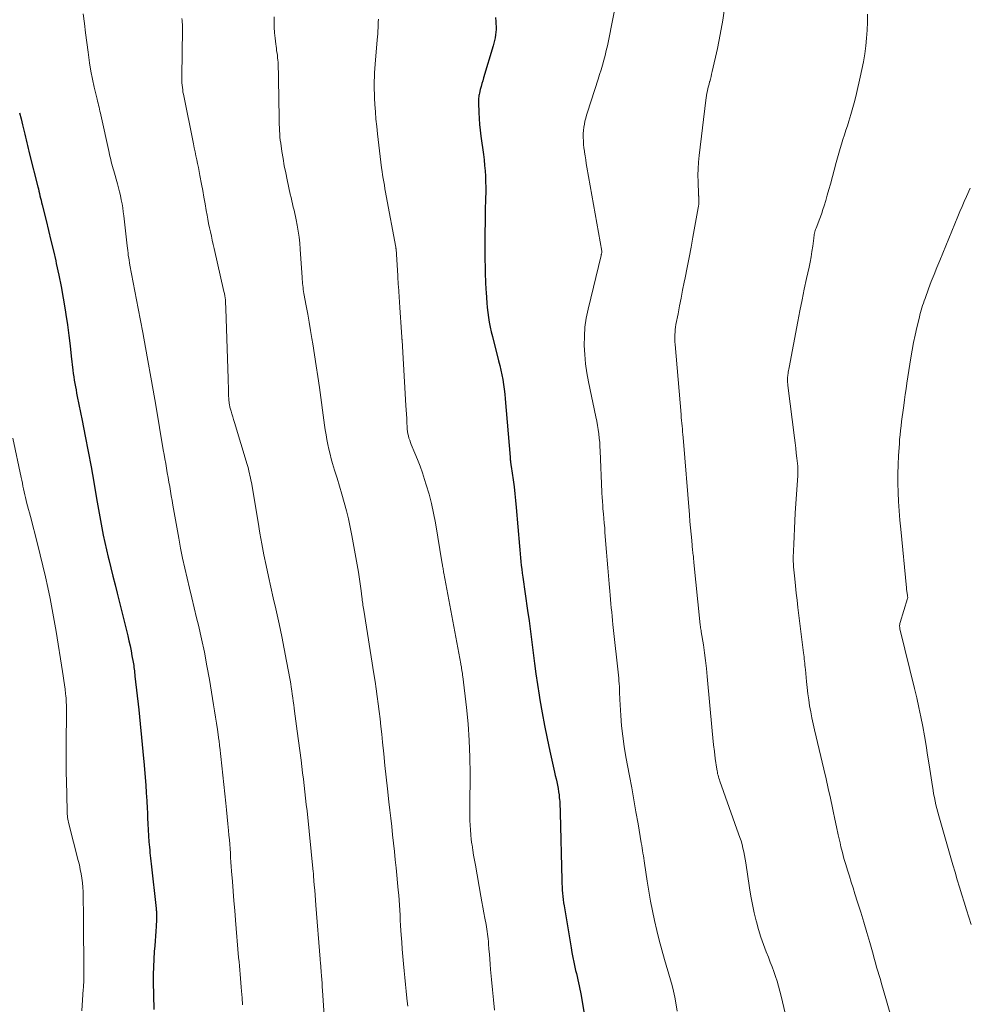
# Model space of a CAD drawing. Units: feet. Extents: x 1920000 to 1925000, y 555000 to 560006.
# Drawn here: x 1922506 to 1922629, y 556227 to 556355 of the extents above; entities that cross this region are included whole.
import ezdxf

# ---------------------------------------------------------------- set-up
doc = ezdxf.new("R2010")
doc.units = ezdxf.units.FT
doc.header["$LTSCALE"] = 100
doc.header["$MEASUREMENT"] = 0
doc.layers.add('CONTOUR INDEX', color=32, linetype='Continuous', lineweight=25)
doc.layers.add('CONTOUR INTERMEDIATE', color=40, linetype='Continuous', lineweight=15)

msp = doc.modelspace()

# ---------------------------------------------------------------- linework, layer by layer
at = {"layer": 'CONTOUR INDEX', "flags": 128}
for points, elevation in [([(1922567.56, 556355.26), (1922567.6, 556354.74), (1922567.63, 556354.42), (1922567.64, 556354.06), (1922567.65, 556353.7), (1922567.62, 556353.34), (1922567.59, 556352.97), (1922567.53, 556352.62), (1922567.46, 556352.26), (1922567.37, 556351.91), (1922567.27, 556351.56), (1922566.02, 556347.42), (1922565.91, 556347.03), (1922565.8, 556346.65), (1922565.69, 556346.26), (1922565.59, 556345.87), (1922565.48, 556345.39), (1922565.44, 556345.24), (1922565.41, 556345.09), (1922565.39, 556344.93), (1922565.36, 556344.78), (1922565.35, 556344.62), (1922565.34, 556344.47), (1922565.34, 556344.31), (1922565.34, 556344.15), (1922565.39, 556342.91), (1922565.43, 556342.13), (1922565.49, 556341.35), (1922565.57, 556340.58), (1922565.66, 556339.8), (1922565.99, 556337.43), (1922566.08, 556336.73), (1922566.15, 556336.02), (1922566.21, 556335.32), (1922566.26, 556334.61), (1922566.29, 556333.9), (1922566.31, 556333.2), (1922566.31, 556332.49), (1922566.29, 556331.78), (1922566.24, 556330.12), (1922566.21, 556328.69), (1922566.19, 556327.27), (1922566.18, 556325.84), (1922566.19, 556324.41), (1922566.22, 556322.24), (1922566.23, 556321.9), (1922566.24, 556321.56), (1922566.25, 556321.22), (1922566.27, 556320.88), (1922566.29, 556320.55), (1922566.3, 556320.21), (1922566.32, 556319.87), (1922566.34, 556319.53), (1922566.38, 556318.81), (1922566.43, 556318.17), (1922566.49, 556317.54), (1922566.56, 556316.9), (1922566.65, 556316.27), (1922566.75, 556315.64), (1922566.87, 556315.01), (1922567.01, 556314.38), (1922567.16, 556313.76), (1922567.97, 556310.63), (1922568.13, 556310.02), (1922568.27, 556309.4), (1922568.39, 556308.79), (1922568.51, 556308.17), (1922568.61, 556307.55), (1922568.7, 556306.93), (1922568.77, 556306.3), (1922568.83, 556305.67), (1922569.47, 556298.08), (1922569.49, 556297.92), (1922569.5, 556297.76), (1922569.52, 556297.6), (1922569.53, 556297.43), (1922569.56, 556297.15), (1922569.57, 556297.13), (1922569.57, 556297.11), (1922569.57, 556297.09), (1922569.58, 556297.07), (1922569.59, 556296.98), (1922569.59, 556296.96), (1922569.6, 556296.94), (1922569.6, 556296.92), (1922569.6, 556296.89), (1922569.86, 556295.14), (1922569.98, 556294.24), (1922570.09, 556293.34), (1922570.18, 556292.44), (1922570.27, 556291.54), (1922570.68, 556286.53), (1922570.72, 556286.03), (1922570.77, 556285.53), (1922570.82, 556285.02), (1922570.87, 556284.52), (1922570.93, 556284.02), (1922571, 556283.52), (1922571.06, 556283.01), (1922571.13, 556282.51), (1922571.74, 556278.17), (1922571.93, 556276.8), (1922572.12, 556275.42), (1922572.29, 556274.04), (1922572.46, 556272.67), (1922572.64, 556271.29), (1922572.82, 556269.91), (1922573.03, 556268.54), (1922573.24, 556267.17), (1922573.35, 556266.55), (1922573.64, 556264.88), (1922573.95, 556263.2), (1922574.29, 556261.54), (1922574.65, 556259.88), (1922575.26, 556257.14), (1922575.35, 556256.72), (1922575.45, 556256.3), (1922575.53, 556255.88), (1922575.62, 556255.46), (1922575.7, 556255.04), (1922575.77, 556254.61), (1922575.83, 556254.19), (1922575.87, 556253.76), (1922575.88, 556253.69), (1922575.92, 556253.23), (1922575.95, 556252.77), (1922575.97, 556252.3), (1922575.99, 556251.84), (1922576.19, 556243.09), (1922576.2, 556242.67), (1922576.22, 556242.25), (1922576.25, 556241.83), (1922576.28, 556241.42), (1922576.32, 556241), (1922576.37, 556240.58), (1922576.43, 556240.17), (1922576.49, 556239.76), (1922577.39, 556234.32), (1922577.5, 556233.69), (1922577.62, 556233.06), (1922577.75, 556232.44), (1922577.89, 556231.81), (1922577.99, 556231.37), (1922578.09, 556230.97), (1922578.18, 556230.57), (1922578.28, 556230.16), (1922578.38, 556229.76), (1922578.47, 556229.36), (1922578.56, 556228.95), (1922578.64, 556228.54), (1922578.71, 556228.13), (1922579.77, 556221.8)], 1060), ([(1922505.66, 556342.87), (1922505.87, 556342.08), (1922506.07, 556341.29), (1922506.27, 556340.44), (1922506.36, 556340.08), (1922506.45, 556339.71), (1922506.54, 556339.34), (1922506.63, 556338.97), (1922506.71, 556338.6), (1922506.8, 556338.23), (1922506.89, 556337.87), (1922506.98, 556337.5), (1922508.04, 556333.25), (1922508.12, 556332.96), (1922508.19, 556332.66), (1922508.26, 556332.37), (1922508.33, 556332.08), (1922508.41, 556331.78), (1922508.48, 556331.49), (1922508.55, 556331.2), (1922508.62, 556330.91), (1922509.13, 556328.87), (1922509.45, 556327.56), (1922509.76, 556326.25), (1922510.07, 556324.93), (1922510.38, 556323.62), (1922510.46, 556323.26), (1922510.78, 556321.76), (1922511.09, 556320.26), (1922511.36, 556318.75), (1922511.6, 556317.23), (1922511.7, 556316.62), (1922511.9, 556315.28), (1922512.08, 556313.93), (1922512.25, 556312.58), (1922512.41, 556311.23), (1922512.62, 556309.39), (1922512.67, 556308.96), (1922512.73, 556308.53), (1922512.79, 556308.11), (1922512.86, 556307.68), (1922512.94, 556307.25), (1922513.02, 556306.83), (1922513.1, 556306.4), (1922513.18, 556305.98), (1922513.83, 556302.84), (1922514.22, 556300.84), (1922514.61, 556298.85), (1922514.97, 556296.84), (1922515.33, 556294.84), (1922515.69, 556292.73), (1922515.86, 556291.78), (1922516.03, 556290.82), (1922516.2, 556289.86), (1922516.38, 556288.91), (1922516.57, 556287.95), (1922516.77, 556287), (1922516.99, 556286.05), (1922517.21, 556285.11), (1922517.28, 556284.8), (1922517.55, 556283.7), (1922517.82, 556282.61), (1922518.09, 556281.51), (1922518.36, 556280.41), (1922519.75, 556274.85), (1922519.9, 556274.21), (1922520.05, 556273.58), (1922520.18, 556272.94), (1922520.3, 556272.29), (1922520.45, 556271.46), (1922520.49, 556271.23), (1922520.52, 556271), (1922520.56, 556270.77), (1922520.59, 556270.54), (1922520.61, 556270.31), (1922520.64, 556270.08), (1922520.67, 556269.85), (1922520.69, 556269.62), (1922521.17, 556265.23), (1922521.36, 556263.43), (1922521.55, 556261.64), (1922521.71, 556259.84), (1922521.88, 556258.05), (1922522.01, 556256.47), (1922522.09, 556255.46), (1922522.16, 556254.45), (1922522.22, 556253.44), (1922522.27, 556252.43), (1922522.3, 556251.92), (1922522.33, 556251.17), (1922522.37, 556250.41), (1922522.41, 556249.65), (1922522.46, 556248.89), (1922522.51, 556248.1), (1922522.53, 556247.74), (1922522.56, 556247.38), (1922522.6, 556247.02), (1922522.64, 556246.66), (1922522.68, 556246.3), (1922522.72, 556245.95), (1922522.76, 556245.59), (1922522.8, 556245.23), (1922523.44, 556239.41), (1922523.46, 556239.23), (1922523.47, 556239.06), (1922523.49, 556238.88), (1922523.5, 556238.71), (1922523.5, 556238.53), (1922523.5, 556238.36), (1922523.5, 556238.18), (1922523.49, 556238.01), (1922523.44, 556237.1), (1922523.4, 556236.47), (1922523.36, 556235.84), (1922523.31, 556235.21), (1922523.26, 556234.59), (1922523.2, 556233.85), (1922523.13, 556232.86), (1922523.08, 556231.86), (1922523.06, 556230.86), (1922523.06, 556229.86), (1922523.1, 556228.15), (1922523.16, 556226.3)], 1080)]:
    msp.add_lwpolyline(points, dxfattribs=dict(at, elevation=elevation))
at = {"layer": 'CONTOUR INTERMEDIATE', "flags": 128}
for points, elevation in [([(1922583.3, 556357.48), (1922582.26, 556352.22), (1922582.13, 556351.58), (1922581.98, 556350.95), (1922581.82, 556350.32), (1922581.66, 556349.7), (1922581.48, 556349.07), (1922581.3, 556348.45), (1922581.1, 556347.83), (1922580.91, 556347.21), (1922579.54, 556342.95), (1922579.42, 556342.56), (1922579.31, 556342.17), (1922579.21, 556341.77), (1922579.13, 556341.37), (1922579.06, 556340.97), (1922579.01, 556340.56), (1922578.99, 556340.16), (1922578.98, 556339.75), (1922578.98, 556339.66), (1922579, 556339.21), (1922579.02, 556338.75), (1922579.07, 556338.3), (1922579.13, 556337.85), (1922579.14, 556337.76), (1922579.22, 556337.26), (1922579.3, 556336.76), (1922579.38, 556336.26), (1922579.47, 556335.77), (1922581.4, 556324.88), (1922581.41, 556324.86), (1922581.41, 556324.84), (1922581.41, 556324.82), (1922581.41, 556324.8), (1922581.41, 556324.72), (1922581.4, 556324.7), (1922581.4, 556324.68), (1922581.4, 556324.67), (1922581.39, 556324.65), (1922581.37, 556324.55), (1922581.35, 556324.49), (1922581.33, 556324.42), (1922581.32, 556324.36), (1922581.3, 556324.29), (1922579.61, 556317.32), (1922579.38, 556316.16), (1922579.21, 556314.99), (1922579.13, 556313.81), (1922579.12, 556312.62), (1922579.18, 556311.43), (1922579.29, 556310.24), (1922579.46, 556309.07), (1922579.67, 556307.89), (1922580.62, 556303.33), (1922580.73, 556302.78), (1922580.83, 556302.23), (1922580.92, 556301.68), (1922581, 556301.13), (1922581.06, 556300.57), (1922581.12, 556300.02), (1922581.16, 556299.46), (1922581.19, 556298.9), (1922581.41, 556293.56), (1922581.42, 556293.29), (1922581.44, 556293.02), (1922581.45, 556292.75), (1922581.47, 556292.48), (1922581.49, 556292.21), (1922581.51, 556291.94), (1922581.53, 556291.66), (1922581.55, 556291.39), (1922581.61, 556290.72), (1922581.67, 556290.12), (1922581.72, 556289.51), (1922581.77, 556288.91), (1922581.81, 556288.3), (1922582.01, 556285.73), (1922582.09, 556284.71), (1922582.18, 556283.69), (1922582.26, 556282.66), (1922582.34, 556281.64), (1922582.42, 556280.69), (1922582.47, 556280.14), (1922582.52, 556279.6), (1922582.57, 556279.05), (1922582.63, 556278.51), (1922582.68, 556277.96), (1922582.74, 556277.42), (1922582.8, 556276.87), (1922582.85, 556276.33), (1922583.6, 556269.35), (1922583.63, 556269), (1922583.66, 556268.65), (1922583.68, 556268.3), (1922583.69, 556267.95), (1922583.69, 556267.93), (1922583.69, 556267.59), (1922583.7, 556267.25), (1922583.72, 556266.91), (1922583.74, 556266.58), (1922583.86, 556264.53), (1922583.97, 556263.17), (1922584.11, 556261.82), (1922584.3, 556260.47), (1922584.53, 556259.13), (1922584.99, 556256.69), (1922585.28, 556255.13), (1922585.56, 556253.56), (1922585.84, 556251.99), (1922586.11, 556250.42), (1922586.53, 556247.94), (1922586.59, 556247.61), (1922586.64, 556247.28), (1922586.7, 556246.95), (1922586.75, 556246.62), (1922586.8, 556246.29), (1922586.85, 556245.97), (1922586.9, 556245.64), (1922586.95, 556245.31), (1922587.3, 556242.97), (1922587.51, 556241.69), (1922587.73, 556240.4), (1922587.98, 556239.13), (1922588.24, 556237.85), (1922588.54, 556236.58), (1922588.85, 556235.32), (1922589.19, 556234.06), (1922589.54, 556232.81), (1922590.32, 556230.17), (1922590.53, 556229.43), (1922590.72, 556228.67), (1922590.88, 556227.92), (1922591.03, 556227.16), (1922591.21, 556226.08)], 1056), ([(1922513.97, 556355.71), (1922514.11, 556354.47), (1922514.26, 556353.23), (1922514.41, 556351.99), (1922514.58, 556350.75), (1922514.63, 556350.4), (1922514.79, 556349.34), (1922514.96, 556348.29), (1922515.17, 556347.24), (1922515.4, 556346.19), (1922515.76, 556344.62), (1922515.82, 556344.37), (1922515.88, 556344.11), (1922515.94, 556343.86), (1922516.01, 556343.6), (1922516.07, 556343.35), (1922516.13, 556343.09), (1922516.19, 556342.83), (1922516.25, 556342.58), (1922517.33, 556337.69), (1922517.39, 556337.39), (1922517.47, 556337.09), (1922517.54, 556336.79), (1922517.61, 556336.49), (1922517.69, 556336.19), (1922517.77, 556335.89), (1922517.86, 556335.59), (1922517.94, 556335.3), (1922518.41, 556333.64), (1922518.55, 556333.12), (1922518.68, 556332.6), (1922518.79, 556332.09), (1922518.9, 556331.56), (1922519, 556331.04), (1922519.09, 556330.51), (1922519.16, 556329.99), (1922519.23, 556329.46), (1922519.66, 556325.57), (1922519.7, 556325.26), (1922519.74, 556324.94), (1922519.78, 556324.63), (1922519.82, 556324.31), (1922519.87, 556324), (1922519.92, 556323.68), (1922519.97, 556323.37), (1922520.03, 556323.06), (1922521.12, 556317.42), (1922521.71, 556314.28), (1922522.28, 556311.15), (1922522.84, 556308.01), (1922523.39, 556304.87), (1922524.37, 556299.06), (1922524.47, 556298.46), (1922524.58, 556297.86), (1922524.68, 556297.26), (1922524.78, 556296.66), (1922524.89, 556296.06), (1922524.99, 556295.46), (1922525.1, 556294.86), (1922525.2, 556294.26), (1922525.3, 556293.66), (1922525.4, 556293.06), (1922525.51, 556292.47), (1922525.61, 556291.87), (1922526.38, 556287.56), (1922526.62, 556286.25), (1922526.88, 556284.95), (1922527.16, 556283.66), (1922527.46, 556282.37), (1922527.77, 556281.08), (1922528.08, 556279.79), (1922528.39, 556278.5), (1922528.7, 556277.21), (1922528.93, 556276.27), (1922529.33, 556274.5), (1922529.71, 556272.74), (1922530.05, 556270.96), (1922530.37, 556269.18), (1922530.92, 556265.9), (1922531.05, 556265.1), (1922531.18, 556264.31), (1922531.3, 556263.5), (1922531.41, 556262.7), (1922531.6, 556261.34), (1922531.62, 556261.22), (1922531.63, 556261.1), (1922531.65, 556260.98), (1922531.66, 556260.86), (1922531.68, 556260.74), (1922531.69, 556260.62), (1922531.7, 556260.51), (1922531.72, 556260.39), (1922532.51, 556253.12), (1922532.6, 556252.23), (1922532.69, 556251.34), (1922532.78, 556250.45), (1922532.86, 556249.56), (1922532.91, 556248.94), (1922532.96, 556248.36), (1922533.01, 556247.78), (1922533.05, 556247.2), (1922533.09, 556246.62), (1922533.13, 556246.04), (1922533.17, 556245.46), (1922533.21, 556244.88), (1922533.26, 556244.3), (1922533.36, 556242.95), (1922533.46, 556241.69), (1922533.56, 556240.44), (1922533.66, 556239.18), (1922533.76, 556237.93), (1922534.17, 556233.04), (1922534.22, 556232.51), (1922534.26, 556231.97), (1922534.31, 556231.43), (1922534.36, 556230.89), (1922534.36, 556230.87), (1922534.41, 556230.31), (1922534.45, 556229.76), (1922534.5, 556229.21), (1922534.55, 556228.66), (1922534.62, 556227.82), (1922534.69, 556226.9)], 1076), ([(1922597.4, 556356.75), (1922597.13, 556354.9), (1922596.8, 556353.05), (1922596.43, 556351.22), (1922595.76, 556348.21), (1922595.68, 556347.89), (1922595.6, 556347.57), (1922595.52, 556347.25), (1922595.43, 556346.93), (1922595.42, 556346.9), (1922595.34, 556346.6), (1922595.27, 556346.3), (1922595.2, 556346), (1922595.13, 556345.7), (1922595.07, 556345.4), (1922595.02, 556345.09), (1922594.97, 556344.79), (1922594.93, 556344.48), (1922594.06, 556337.31), (1922593.97, 556336.45), (1922593.92, 556335.59), (1922593.9, 556334.73), (1922593.91, 556333.87), (1922593.97, 556332.3), (1922593.98, 556332.22), (1922593.98, 556332.15), (1922593.99, 556332.08), (1922594, 556332), (1922594.01, 556331.93), (1922594.02, 556331.86), (1922594.02, 556331.78), (1922594.03, 556331.71), (1922594.03, 556331.41), (1922594.02, 556331.18), (1922594, 556330.96), (1922593.98, 556330.73), (1922593.94, 556330.51), (1922593.25, 556326.71), (1922593.01, 556325.39), (1922592.76, 556324.06), (1922592.5, 556322.74), (1922592.23, 556321.42), (1922592.11, 556320.82), (1922591.9, 556319.8), (1922591.7, 556318.78), (1922591.5, 556317.75), (1922591.31, 556316.73), (1922591.04, 556315.32), (1922590.99, 556315), (1922590.95, 556314.68), (1922590.92, 556314.36), (1922590.9, 556314.04), (1922590.89, 556313.71), (1922590.89, 556313.39), (1922590.9, 556313.07), (1922590.93, 556312.74), (1922591.7, 556303.62), (1922591.73, 556303.25), (1922591.76, 556302.88), (1922591.8, 556302.51), (1922591.83, 556302.14), (1922591.87, 556301.77), (1922591.9, 556301.4), (1922591.93, 556301.03), (1922591.96, 556300.66), (1922592.79, 556290.58), (1922592.86, 556289.75), (1922592.93, 556288.91), (1922593.01, 556288.08), (1922593.09, 556287.25), (1922593.21, 556285.98), (1922593.23, 556285.78), (1922593.25, 556285.58), (1922593.27, 556285.39), (1922593.3, 556285.19), (1922593.32, 556284.99), (1922593.34, 556284.79), (1922593.36, 556284.6), (1922593.38, 556284.4), (1922594.14, 556276.75), (1922594.16, 556276.58), (1922594.18, 556276.42), (1922594.2, 556276.25), (1922594.23, 556276.08), (1922594.25, 556275.91), (1922594.28, 556275.75), (1922594.31, 556275.58), (1922594.33, 556275.41), (1922594.6, 556273.7), (1922594.75, 556272.68), (1922594.89, 556271.65), (1922595.01, 556270.62), (1922595.11, 556269.59), (1922595.74, 556262.53), (1922595.83, 556261.63), (1922595.92, 556260.72), (1922596.03, 556259.82), (1922596.15, 556258.93), (1922596.35, 556257.53), (1922596.38, 556257.33), (1922596.42, 556257.13), (1922596.46, 556256.93), (1922596.51, 556256.74), (1922596.57, 556256.54), (1922596.63, 556256.35), (1922596.7, 556256.16), (1922596.76, 556255.96), (1922599.19, 556249.13), (1922599.35, 556248.67), (1922599.5, 556248.21), (1922599.63, 556247.75), (1922599.75, 556247.28), (1922599.86, 556246.8), (1922599.96, 556246.33), (1922600.05, 556245.85), (1922600.13, 556245.38), (1922600.61, 556242.1), (1922600.79, 556241.03), (1922600.99, 556239.95), (1922601.22, 556238.88), (1922601.48, 556237.82), (1922601.51, 556237.71), (1922601.79, 556236.71), (1922602.09, 556235.72), (1922602.43, 556234.75), (1922602.79, 556233.78), (1922603.07, 556233.08), (1922603.3, 556232.46), (1922603.54, 556231.84), (1922603.76, 556231.22), (1922603.98, 556230.59), (1922604.18, 556229.96), (1922604.37, 556229.33), (1922604.54, 556228.69), (1922604.71, 556228.05), (1922606.18, 556221.76)], 1052), ([(1922615.96, 556355.68), (1922615.94, 556354.64), (1922615.9, 556353.61), (1922615.82, 556352.58), (1922615.72, 556351.55), (1922615.58, 556350.52), (1922615.42, 556349.5), (1922615.23, 556348.48), (1922615.01, 556347.47), (1922614.51, 556345.35), (1922614.28, 556344.44), (1922614.05, 556343.54), (1922613.79, 556342.65), (1922613.52, 556341.76), (1922613.33, 556341.18), (1922613.14, 556340.59), (1922612.95, 556339.99), (1922612.76, 556339.39), (1922612.57, 556338.8), (1922612.38, 556338.2), (1922612.2, 556337.6), (1922612.03, 556337), (1922611.86, 556336.39), (1922611.12, 556333.58), (1922610.92, 556332.87), (1922610.72, 556332.16), (1922610.52, 556331.45), (1922610.3, 556330.75), (1922610.15, 556330.28), (1922610, 556329.81), (1922609.85, 556329.35), (1922609.68, 556328.9), (1922609.5, 556328.44), (1922609.26, 556327.85), (1922609.2, 556327.7), (1922609.15, 556327.54), (1922609.1, 556327.37), (1922609.06, 556327.21), (1922609.03, 556327.04), (1922609, 556326.87), (1922608.98, 556326.71), (1922608.95, 556326.54), (1922608.82, 556325.51), (1922608.72, 556324.82), (1922608.61, 556324.14), (1922608.48, 556323.46), (1922608.35, 556322.79), (1922608.03, 556321.33), (1922607.73, 556319.93), (1922607.44, 556318.53), (1922607.16, 556317.12), (1922606.89, 556315.72), (1922605.76, 556309.77), (1922605.72, 556309.55), (1922605.68, 556309.34), (1922605.65, 556309.13), (1922605.61, 556308.92), (1922605.6, 556308.84), (1922605.58, 556308.67), (1922605.56, 556308.49), (1922605.55, 556308.32), (1922605.55, 556308.14), (1922605.56, 556307.96), (1922605.56, 556307.79), (1922605.58, 556307.61), (1922605.6, 556307.43), (1922606.46, 556300.6), (1922606.54, 556299.94), (1922606.62, 556299.28), (1922606.69, 556298.62), (1922606.76, 556297.95), (1922606.87, 556296.92), (1922606.88, 556296.77), (1922606.89, 556296.63), (1922606.9, 556296.48), (1922606.9, 556296.33), (1922606.9, 556296.16), (1922606.9, 556296.01), (1922606.89, 556295.86), (1922606.88, 556295.7), (1922606.56, 556290.81), (1922606.5, 556289.8), (1922606.44, 556288.8), (1922606.4, 556287.79), (1922606.36, 556286.78), (1922606.3, 556285.07), (1922606.3, 556284.92), (1922606.29, 556284.77), (1922606.3, 556284.61), (1922606.3, 556284.46), (1922606.31, 556284.31), (1922606.31, 556284.15), (1922606.32, 556284), (1922606.34, 556283.85), (1922606.49, 556282.29), (1922606.58, 556281.35), (1922606.68, 556280.42), (1922606.79, 556279.49), (1922606.9, 556278.55), (1922607.64, 556272.67), (1922607.67, 556272.4), (1922607.7, 556272.13), (1922607.73, 556271.85), (1922607.76, 556271.58), (1922607.79, 556271.31), (1922607.82, 556271.04), (1922607.85, 556270.76), (1922607.87, 556270.49), (1922608.01, 556268.93), (1922608.1, 556268.14), (1922608.19, 556267.35), (1922608.3, 556266.56), (1922608.42, 556265.77), (1922608.56, 556264.99), (1922608.71, 556264.21), (1922608.87, 556263.43), (1922609.05, 556262.66), (1922610.27, 556257.54), (1922610.57, 556256.29), (1922610.85, 556255.04), (1922611.12, 556253.78), (1922611.39, 556252.53), (1922611.48, 556252.08), (1922611.69, 556251.05), (1922611.91, 556250.02), (1922612.14, 556248.99), (1922612.38, 556247.96), (1922612.5, 556247.46), (1922612.69, 556246.69), (1922612.89, 556245.92), (1922613.11, 556245.15), (1922613.35, 556244.39), (1922613.59, 556243.63), (1922613.84, 556242.87), (1922614.08, 556242.11), (1922614.32, 556241.35), (1922614.66, 556240.25), (1922615.06, 556238.94), (1922615.46, 556237.63), (1922615.85, 556236.32), (1922616.23, 556235), (1922616.67, 556233.47), (1922616.82, 556232.92), (1922616.98, 556232.37), (1922617.14, 556231.82), (1922617.3, 556231.28), (1922617.46, 556230.73), (1922617.62, 556230.18), (1922617.78, 556229.64), (1922617.94, 556229.09), (1922620.75, 556219.31)], 1048), ([(1922526.8, 556355.11), (1922526.82, 556354.86), (1922526.84, 556354.61), (1922526.86, 556354.37), (1922526.87, 556354.12), (1922526.87, 556353.87), (1922526.87, 556353.62), (1922526.78, 556347.64), (1922526.78, 556347.34), (1922526.79, 556347.04), (1922526.8, 556346.75), (1922526.82, 556346.45), (1922526.85, 556346.15), (1922526.89, 556345.86), (1922526.93, 556345.56), (1922526.99, 556345.27), (1922528.28, 556338.81), (1922528.39, 556338.3), (1922528.5, 556337.78), (1922528.61, 556337.27), (1922528.72, 556336.76), (1922528.83, 556336.25), (1922528.94, 556335.74), (1922529.04, 556335.22), (1922529.14, 556334.71), (1922529.34, 556333.59), (1922529.5, 556332.74), (1922529.66, 556331.88), (1922529.81, 556331.03), (1922529.96, 556330.17), (1922530.06, 556329.55), (1922530.16, 556329.01), (1922530.27, 556328.46), (1922530.38, 556327.91), (1922530.5, 556327.37), (1922530.62, 556326.83), (1922530.74, 556326.28), (1922530.86, 556325.74), (1922530.98, 556325.2), (1922532.25, 556319.62), (1922532.31, 556319.35), (1922532.36, 556319.08), (1922532.4, 556318.8), (1922532.44, 556318.53), (1922532.46, 556318.25), (1922532.48, 556317.98), (1922532.5, 556317.7), (1922532.51, 556317.42), (1922532.8, 556308.28), (1922532.82, 556307.78), (1922532.84, 556307.28), (1922532.85, 556306.78), (1922532.87, 556306.28), (1922532.9, 556305.52), (1922532.91, 556305.4), (1922532.92, 556305.29), (1922532.93, 556305.17), (1922532.94, 556305.06), (1922532.96, 556304.94), (1922532.98, 556304.83), (1922533.01, 556304.72), (1922533.04, 556304.61), (1922533.19, 556304.09), (1922533.29, 556303.71), (1922533.4, 556303.34), (1922533.51, 556302.97), (1922533.62, 556302.61), (1922535.27, 556297.15), (1922535.35, 556296.86), (1922535.43, 556296.57), (1922535.51, 556296.28), (1922535.58, 556295.99), (1922535.64, 556295.7), (1922535.71, 556295.4), (1922535.76, 556295.11), (1922535.82, 556294.81), (1922536.69, 556289.63), (1922536.93, 556288.22), (1922537.19, 556286.81), (1922537.46, 556285.4), (1922537.75, 556284), (1922538.04, 556282.6), (1922538.35, 556281.2), (1922538.66, 556279.8), (1922538.99, 556278.4), (1922539.08, 556278), (1922539.44, 556276.41), (1922539.79, 556274.8), (1922540.11, 556273.2), (1922540.41, 556271.59), (1922540.86, 556269.09), (1922540.94, 556268.64), (1922541.01, 556268.19), (1922541.08, 556267.74), (1922541.15, 556267.28), (1922541.21, 556266.83), (1922541.27, 556266.38), (1922541.33, 556265.92), (1922541.39, 556265.47), (1922541.45, 556265.07), (1922541.53, 556264.42), (1922541.62, 556263.77), (1922541.7, 556263.11), (1922541.79, 556262.46), (1922542.28, 556258.72), (1922542.39, 556257.89), (1922542.49, 556257.06), (1922542.59, 556256.24), (1922542.69, 556255.41), (1922542.78, 556254.58), (1922542.88, 556253.76), (1922542.97, 556252.93), (1922543.06, 556252.1), (1922543.88, 556244.2), (1922543.88, 556244.14), (1922543.89, 556244.05), (1922543.89, 556244.04), (1922543.89, 556244.02), (1922543.89, 556244), (1922543.89, 556243.99), (1922543.9, 556243.9), (1922543.91, 556243.83), (1922543.91, 556243.77), (1922543.92, 556243.71), (1922543.92, 556243.65), (1922544.01, 556242.47), (1922544.06, 556241.82), (1922544.11, 556241.17), (1922544.16, 556240.52), (1922544.22, 556239.87), (1922544.77, 556232.84), (1922544.79, 556232.63), (1922544.81, 556232.43), (1922544.82, 556232.22), (1922544.84, 556232.02), (1922544.86, 556231.81), (1922544.87, 556231.61), (1922544.89, 556231.4), (1922544.91, 556231.2), (1922544.95, 556230.66), (1922544.98, 556230.18), (1922545.02, 556229.7), (1922545.05, 556229.23), (1922545.08, 556228.75), (1922545.8, 556217.63)], 1072), ([(1922538.79, 556355.35), (1922538.78, 556354.66), (1922538.8, 556353.97), (1922538.84, 556353.27), (1922538.9, 556352.58), (1922538.99, 556351.8), (1922539.03, 556351.5), (1922539.07, 556351.21), (1922539.11, 556350.91), (1922539.16, 556350.61), (1922539.2, 556350.32), (1922539.24, 556350.02), (1922539.26, 556349.72), (1922539.29, 556349.42), (1922539.3, 556349.09), (1922539.33, 556348.63), (1922539.35, 556348.16), (1922539.36, 556347.7), (1922539.37, 556347.23), (1922539.44, 556342.15), (1922539.44, 556341.74), (1922539.45, 556341.33), (1922539.47, 556340.93), (1922539.48, 556340.52), (1922539.51, 556340.11), (1922539.54, 556339.7), (1922539.59, 556339.3), (1922539.64, 556338.9), (1922539.8, 556337.84), (1922539.94, 556336.91), (1922540.11, 556335.98), (1922540.29, 556335.05), (1922540.48, 556334.13), (1922540.89, 556332.26), (1922540.99, 556331.85), (1922541.08, 556331.43), (1922541.18, 556331.02), (1922541.28, 556330.6), (1922541.38, 556330.19), (1922541.48, 556329.77), (1922541.57, 556329.36), (1922541.65, 556328.94), (1922541.79, 556328.23), (1922541.92, 556327.46), (1922542.04, 556326.68), (1922542.12, 556325.91), (1922542.19, 556325.12), (1922542.43, 556321.46), (1922542.45, 556321.19), (1922542.47, 556320.93), (1922542.49, 556320.66), (1922542.52, 556320.4), (1922542.54, 556320.14), (1922542.58, 556319.88), (1922542.62, 556319.62), (1922542.66, 556319.35), (1922542.95, 556317.76), (1922543.15, 556316.7), (1922543.34, 556315.64), (1922543.52, 556314.58), (1922543.7, 556313.52), (1922543.82, 556312.81), (1922544.04, 556311.4), (1922544.26, 556309.98), (1922544.47, 556308.56), (1922544.67, 556307.14), (1922545.34, 556302.26), (1922545.43, 556301.63), (1922545.53, 556301), (1922545.65, 556300.37), (1922545.77, 556299.74), (1922545.91, 556299.12), (1922546.05, 556298.5), (1922546.22, 556297.89), (1922546.39, 556297.27), (1922546.65, 556296.41), (1922546.96, 556295.36), (1922547.27, 556294.31), (1922547.58, 556293.27), (1922547.88, 556292.22), (1922547.89, 556292.19), (1922548.18, 556291.13), (1922548.44, 556290.06), (1922548.68, 556288.98), (1922548.89, 556287.9), (1922549.74, 556283.13), (1922549.84, 556282.53), (1922549.94, 556281.93), (1922550.02, 556281.33), (1922550.1, 556280.72), (1922550.19, 556279.95), (1922550.22, 556279.73), (1922550.25, 556279.52), (1922550.27, 556279.3), (1922550.3, 556279.08), (1922550.34, 556278.87), (1922550.37, 556278.65), (1922550.4, 556278.43), (1922550.43, 556278.22), (1922551.76, 556269.92), (1922551.92, 556268.94), (1922552.06, 556267.97), (1922552.2, 556266.99), (1922552.32, 556266.01), (1922552.44, 556265.03), (1922552.56, 556264.06), (1922552.67, 556263.08), (1922552.78, 556262.1), (1922552.89, 556261.04), (1922553.04, 556259.53), (1922553.2, 556258.02), (1922553.37, 556256.5), (1922553.53, 556254.99), (1922553.71, 556253.3), (1922553.83, 556252.22), (1922553.95, 556251.15), (1922554.07, 556250.07), (1922554.19, 556249), (1922554.31, 556247.92), (1922554.43, 556246.85), (1922554.54, 556245.77), (1922554.65, 556244.7), (1922554.92, 556241.81), (1922554.98, 556241.16), (1922555.04, 556240.5), (1922555.08, 556239.85), (1922555.12, 556239.2), (1922555.16, 556238.54), (1922555.19, 556237.89), (1922555.23, 556237.23), (1922555.27, 556236.58), (1922555.31, 556236.01), (1922555.37, 556235.07), (1922555.44, 556234.13), (1922555.52, 556233.19), (1922555.61, 556232.25), (1922555.69, 556231.34), (1922555.78, 556230.45), (1922555.87, 556229.56), (1922555.96, 556228.67), (1922556.04, 556227.79), (1922556.08, 556227.4), (1922556.15, 556226.71)], 1068), ([(1922552.35, 556355.04), (1922552.33, 556354.65), (1922552.32, 556354.27), (1922552.3, 556353.88), (1922552.27, 556353.5), (1922552.25, 556353.11), (1922552.22, 556352.72), (1922552.19, 556352.34), (1922551.92, 556349.16), (1922551.88, 556348.61), (1922551.85, 556348.07), (1922551.82, 556347.52), (1922551.81, 556346.97), (1922551.8, 556346.42), (1922551.81, 556345.87), (1922551.82, 556345.33), (1922551.84, 556344.78), (1922551.89, 556343.95), (1922551.95, 556342.99), (1922552.03, 556342.03), (1922552.12, 556341.07), (1922552.22, 556340.11), (1922552.76, 556335.7), (1922552.82, 556335.24), (1922552.88, 556334.78), (1922552.96, 556334.33), (1922553.03, 556333.88), (1922553.12, 556333.43), (1922553.2, 556332.97), (1922553.28, 556332.52), (1922553.37, 556332.07), (1922554.61, 556325.41), (1922554.63, 556325.33), (1922554.63, 556325.23), (1922554.63, 556325.21), (1922554.64, 556325.19), (1922554.64, 556325.18), (1922554.64, 556325.16), (1922554.85, 556321.67), (1922554.86, 556321.5), (1922554.87, 556321.33), (1922554.89, 556321.16), (1922554.9, 556320.99), (1922554.91, 556320.82), (1922554.92, 556320.65), (1922554.93, 556320.48), (1922554.94, 556320.31), (1922555.13, 556317.55), (1922555.17, 556316.91), (1922555.21, 556316.27), (1922555.25, 556315.63), (1922555.29, 556314.99), (1922555.37, 556313.71), (1922555.38, 556313.64), (1922555.4, 556313.51), (1922555.41, 556313.45), (1922555.42, 556313.38), (1922555.43, 556313.32), (1922555.44, 556313.25), (1922555.93, 556304.82), (1922555.96, 556304.25), (1922555.99, 556303.69), (1922556.02, 556303.12), (1922556.05, 556302.56), (1922556.07, 556302.02), (1922556.09, 556301.72), (1922556.13, 556301.43), (1922556.18, 556301.14), (1922556.25, 556300.85), (1922556.32, 556300.57), (1922556.41, 556300.29), (1922556.51, 556300.01), (1922556.62, 556299.73), (1922557.09, 556298.61), (1922557.43, 556297.77), (1922557.76, 556296.92), (1922558.06, 556296.07), (1922558.35, 556295.21), (1922558.57, 556294.51), (1922558.93, 556293.29), (1922559.25, 556292.06), (1922559.52, 556290.82), (1922559.76, 556289.57), (1922560.65, 556284.24), (1922560.68, 556284.09), (1922560.7, 556283.93), (1922560.73, 556283.78), (1922560.75, 556283.62), (1922560.78, 556283.47), (1922560.8, 556283.31), (1922560.83, 556283.16), (1922560.86, 556283), (1922563.06, 556271.22), (1922563.08, 556271.09), (1922563.11, 556270.97), (1922563.13, 556270.84), (1922563.15, 556270.71), (1922563.17, 556270.58), (1922563.19, 556270.45), (1922563.21, 556270.33), (1922563.23, 556270.2), (1922563.24, 556270.16), (1922563.26, 556270.01), (1922563.28, 556269.87), (1922563.3, 556269.72), (1922563.32, 556269.57), (1922563.79, 556265.56), (1922564, 556263.41), (1922564.16, 556261.25), (1922564.24, 556259.09), (1922564.26, 556256.93), (1922564.23, 556252.74), (1922564.23, 556252.12), (1922564.23, 556251.5), (1922564.25, 556250.88), (1922564.27, 556250.26), (1922564.3, 556249.64), (1922564.35, 556249.02), (1922564.42, 556248.4), (1922564.5, 556247.79), (1922564.52, 556247.69), (1922564.62, 556247.02), (1922564.72, 556246.36), (1922564.83, 556245.7), (1922564.95, 556245.04), (1922565.67, 556241.01), (1922565.8, 556240.29), (1922565.93, 556239.58), (1922566.06, 556238.87), (1922566.19, 556238.16), (1922566.34, 556237.36), (1922566.39, 556237.05), (1922566.44, 556236.74), (1922566.49, 556236.42), (1922566.54, 556236.1), (1922566.58, 556235.79), (1922566.61, 556235.47), (1922566.64, 556235.15), (1922566.67, 556234.84), (1922566.72, 556234.15), (1922566.77, 556233.49), (1922566.82, 556232.83), (1922566.88, 556232.17), (1922566.94, 556231.51), (1922567.06, 556230.19), (1922567.18, 556228.86), (1922567.31, 556227.54), (1922567.45, 556226.22)], 1064), ([(1922629.31, 556333.05), (1922628.82, 556331.97), (1922628.53, 556331.32), (1922628.24, 556330.68), (1922627.96, 556330.03), (1922627.69, 556329.38), (1922625.34, 556323.67), (1922624.97, 556322.75), (1922624.6, 556321.83), (1922624.24, 556320.91), (1922623.9, 556319.98), (1922623.43, 556318.71), (1922623.32, 556318.41), (1922623.22, 556318.12), (1922623.12, 556317.82), (1922623.02, 556317.51), (1922622.93, 556317.21), (1922622.85, 556316.91), (1922622.77, 556316.6), (1922622.69, 556316.29), (1922622.37, 556314.95), (1922622.15, 556313.97), (1922621.95, 556312.99), (1922621.76, 556312), (1922621.6, 556311), (1922621.08, 556307.72), (1922620.97, 556306.99), (1922620.86, 556306.26), (1922620.76, 556305.53), (1922620.66, 556304.8), (1922620.62, 556304.51), (1922620.55, 556303.92), (1922620.47, 556303.34), (1922620.39, 556302.75), (1922620.32, 556302.17), (1922620.25, 556301.58), (1922620.18, 556300.99), (1922620.13, 556300.41), (1922620.09, 556299.82), (1922619.99, 556298.3), (1922619.93, 556297.1), (1922619.9, 556295.91), (1922619.91, 556294.71), (1922619.94, 556293.51), (1922620, 556292.31), (1922620.08, 556291.12), (1922620.17, 556289.92), (1922620.28, 556288.73), (1922621.01, 556281.12), (1922621.03, 556280.99), (1922621.04, 556280.85), (1922621.06, 556280.72), (1922621.07, 556280.58), (1922621.09, 556280.44), (1922621.11, 556280.31), (1922621.13, 556280.19), (1922621.14, 556280.06), (1922621.18, 556279.8), (1922621.17, 556279.71), (1922620.2, 556276.6), (1922620.17, 556276.47), (1922620.14, 556276.35), (1922620.13, 556276.23), (1922620.13, 556276.1), (1922620.14, 556275.98), (1922620.15, 556275.85), (1922620.17, 556275.73), (1922620.19, 556275.61), (1922622.07, 556268.02), (1922622.37, 556266.79), (1922622.64, 556265.56), (1922622.9, 556264.33), (1922623.14, 556263.09), (1922623.36, 556261.85), (1922623.57, 556260.6), (1922623.77, 556259.36), (1922623.97, 556258.11), (1922624.39, 556255.28), (1922624.47, 556254.8), (1922624.55, 556254.32), (1922624.65, 556253.84), (1922624.74, 556253.37), (1922624.85, 556252.89), (1922624.96, 556252.42), (1922625.09, 556251.95), (1922625.22, 556251.48), (1922627.05, 556245.11), (1922627.34, 556244.13), (1922627.63, 556243.16), (1922627.92, 556242.19), (1922628.22, 556241.21), (1922628.51, 556240.24), (1922628.81, 556239.27), (1922629.12, 556238.3), (1922629.42, 556237.33)], 1044), ([(1922504.82, 556300.56), (1922505.88, 556295.47), (1922505.96, 556295.09), (1922506.04, 556294.72), (1922506.12, 556294.34), (1922506.2, 556293.96), (1922506.29, 556293.58), (1922506.37, 556293.2), (1922506.46, 556292.83), (1922506.55, 556292.45), (1922506.6, 556292.26), (1922506.72, 556291.78), (1922506.84, 556291.31), (1922506.96, 556290.84), (1922507.08, 556290.37), (1922508.01, 556286.81), (1922508.36, 556285.39), (1922508.71, 556283.98), (1922509.04, 556282.56), (1922509.35, 556281.14), (1922509.65, 556279.72), (1922509.93, 556278.29), (1922510.19, 556276.86), (1922510.44, 556275.42), (1922511.28, 556270.24), (1922511.37, 556269.66), (1922511.45, 556269.08), (1922511.53, 556268.51), (1922511.6, 556267.93), (1922511.67, 556267.34), (1922511.7, 556267.05), (1922511.72, 556266.76), (1922511.74, 556266.48), (1922511.76, 556266.19), (1922511.77, 556265.9), (1922511.78, 556265.61), (1922511.78, 556265.32), (1922511.78, 556265.03), (1922511.77, 556263.33), (1922511.76, 556262.42), (1922511.76, 556261.52), (1922511.75, 556260.61), (1922511.75, 556259.7), (1922511.75, 556258.8), (1922511.75, 556257.89), (1922511.76, 556256.98), (1922511.78, 556256.08), (1922511.86, 556252.12), (1922511.86, 556251.91), (1922511.88, 556251.69), (1922511.9, 556251.48), (1922511.93, 556251.26), (1922511.96, 556251.05), (1922512, 556250.84), (1922512.05, 556250.63), (1922512.1, 556250.42), (1922513.32, 556245.66), (1922513.46, 556245.09), (1922513.58, 556244.51), (1922513.69, 556243.93), (1922513.78, 556243.35), (1922513.85, 556242.77), (1922513.9, 556242.19), (1922513.93, 556241.6), (1922513.95, 556241.01), (1922513.96, 556240.78), (1922513.97, 556240.07), (1922513.98, 556239.37), (1922513.98, 556238.66), (1922513.99, 556237.96), (1922514.04, 556231.15), (1922514.04, 556230.94), (1922514.04, 556230.74), (1922514.04, 556230.53), (1922514.04, 556230.32), (1922514.04, 556230.21), (1922514.04, 556230.06), (1922514.03, 556229.9), (1922514.03, 556229.74), (1922514.01, 556229.59), (1922514, 556229.43), (1922513.99, 556229.27), (1922513.98, 556229.12), (1922513.97, 556228.96), (1922513.76, 556226.14)], 1084)]:
    msp.add_lwpolyline(points, dxfattribs=dict(at, elevation=elevation))

doc.saveas('drawing.dxf')
